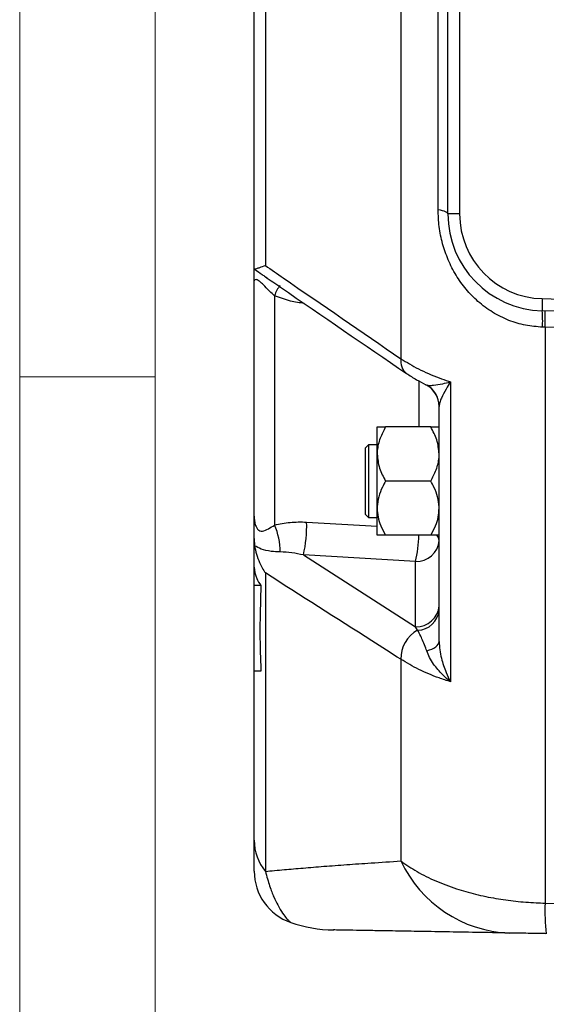
# Model space of a CAD drawing. Units: inches. Extents: x 0 to 16.8, y 0 to 10.8.
# Drawn here: x 0.3 to 1, y 4.6 to 6 of the extents above; entities that cross this region are included whole.
import ezdxf
from ezdxf.enums import TextEntityAlignment as Align

# ---------------------------------------------------------------- set-up
doc = ezdxf.new("R2010")
doc.units = ezdxf.units.IN
doc.header["$MEASUREMENT"] = 0
doc.styles.add('SLDTEXTSTYLE0', font='TXT', dxfattribs={"width": 0.605})

# ---------------------------------------------------------------- blocks, each defined once
blk = doc.blocks.new('B-Format-EN')
at = {"color": 7, "linetype": 'Continuous', "lineweight": 18}
for p, q in [((0.25, 10.75), (0.25, 0.25)), ((0.45, 10.55), (0.45, 0.45)), ((0.25, 5.5), (0.45, 5.5))]:
    blk.add_line(p, q, dxfattribs=at)
at = {"color": 7, "linetype": 'Continuous', "lineweight": 0, "style": 'SLDTEXTSTYLE0', "width": 0.605}
for tag, height, p in [('AUTOATTR11', 0.09, (6.5338, 1.7778)), ('AUTOATTR14', 0.09, (8.647, 1.7778)), ('AUTOATTR15', 0.09, (6.1799, 1.5279)), ('AUTOATTR17', 0.09, (8.647, 1.5279)), ('AUTOATTR7', 0.09, (11.8514, 1.5249)), ('AUTOATTR2', 0.09, (12.8658, 1.0564)), ('AUTOATTR9', 0.09, (11.8514, 1.0255)), ('AUTOATTR13', 0.15, (12.9559, 0.4361)), ('AUTOATTR3', 0.15, (14.1258, 0.4389)), ('AUTOATTR4', 0.09, (16.1008, 0.4908))]:
    blk.add_attdef(tag, text='', height=height, dxfattribs=at).set_placement(p, align=Align.BOTTOM_LEFT)
at = {"color": 7, "linetype": 'Continuous', "lineweight": 18, "style": 'SLDTEXTSTYLE0', "width": 0.605}
blk.add_attdef('AUTOATTR5', text='', height=0.15, dxfattribs=at).set_placement((14.265, 1.188), align=Align.BOTTOM_LEFT)
at = {"color": 7, "linetype": 'Continuous', "lineweight": 0}
for tag in ['AUTOATTR0', 'AUTOATTR1', 'AUTOATTR10']:
    blk.add_attdef(tag, (0, 0), '', height=1, dxfattribs=at)

msp = doc.modelspace()

# ---------------------------------------------------------------- linework, layer by layer
at = {"color": 7, "linetype": 'Continuous', "lineweight": 18}
msp.add_line((0.45, 0.45), (0.45, 10.55), dxfattribs=at)
at = {"color": 7, "linetype": 'Continuous', "lineweight": 25}
for p, q in [((0.81242, 7.52508), (0.81242, 5.52685)), ((0.61245, 7.29259), (0.61245, 5.66448)), ((0.59592, 5.6575), (0.59592, 7.10955)), ((0.88163, 5.74058), (0.88163, 6.58845)), ((0.89902, 6.58845), (0.89902, 5.74058)), ((0.86719, 5.74726), (0.86719, 6.58177)), ((0.89902, 5.74058), (0.88163, 5.74058)), ((0.59654, 5.65911), (0.59592, 5.6575)), ((0.59592, 5.2948), (0.59592, 5.64191)), ((0.61246, 5.64808), (0.61516, 5.64627)), ((0.62595, 5.62002), (0.62595, 5.28144)), ((1.02075, 5.61562), (1.88163, 5.59308)), ((1.88163, 5.57523), (1.02075, 5.59777)), ((1.02504, 5.57339), (1.02124, 5.5735)), ((1.02504, 5.57339), (1.02504, 4.72354)), ((0.88558, 5.49275), (0.88558, 5.05019)), ((0.86878, 5.10954), (0.86878, 5.45688)), ((0.86878, 5.45688), (0.86878, 5.45669)), ((0.77735, 5.3863), (0.77735, 5.4263)), ((0.8564, 5.4263), (0.78972, 5.4263)), ((0.76449, 5.39987), (0.7602, 5.39559)), ((0.7602, 5.29702), (0.7602, 5.39559)), ((0.77735, 5.39987), (0.76449, 5.39987)), ((0.76449, 5.39987), (0.76449, 5.29273)), ((0.77735, 5.3063), (0.77735, 5.3863)), ((0.8564, 5.3463), (0.78972, 5.3463)), ((0.77735, 5.2663), (0.77735, 5.3063)), ((0.7602, 5.29702), (0.76449, 5.29273)), ((0.76449, 5.29273), (0.77735, 5.29273)), ((0.59592, 5.2614), (0.59654, 5.25087)), ((0.59592, 5.21948), (0.59592, 5.2614)), ((0.8564, 5.2663), (0.78972, 5.2663)), ((0.66847, 5.23731), (0.834, 5.13145)), ((0.834, 5.22772), (0.66847, 5.23731)), ((0.59592, 5.19224), (0.59592, 5.21948)), ((0.834, 5.13145), (0.834, 5.22772)), ((0.61245, 5.21071), (0.61245, 4.7703)), ((0.60591, 5.19224), (0.59592, 5.19224)), ((0.59592, 5.06597), (0.59592, 5.19224)), ((0.83691, 5.1264), (0.834, 5.13145)), ((0.81242, 5.08328), (0.81242, 4.78564)), ((0.59592, 4.81627), (0.59592, 5.06597)), ((0.60591, 5.0656), (0.59592, 5.06597))]:
    msp.add_line(p, q, dxfattribs=at)
at = {"color": 8, "linetype": 'Continuous', "lineweight": 25}
for p, q in [((0.83875, 5.49422), (0.83875, 5.4263)), ((0.84919, 5.48853), (0.85037, 5.48804)), ((0.67321, 5.28586), (0.77735, 5.27983))]:
    msp.add_line(p, q, dxfattribs=at)
at = {"color": 7, "linetype": 'Continuous', "lineweight": 25, "flags": 128}
for points in [[(0.86719, 5.74726), (0.87039, 5.74664), (0.87325, 5.74594), (0.87573, 5.74516), (0.87782, 5.74432), (0.87947, 5.74343), (0.88067, 5.7425), (0.88139, 5.74155), (0.88163, 5.74058)], [(1.88163, 5.55124), (1.81024, 5.55309), (1.52467, 5.56047), (1.02504, 5.57339)], [(0.85037, 5.09597), (0.85436, 5.09709), (0.85798, 5.09842), (0.86115, 5.09996), (0.86383, 5.10166), (0.86596, 5.10351), (0.86752, 5.10546), (0.86846, 5.10748), (0.86878, 5.10954)], [(1.02504, 4.72354), (1.43632, 4.71651), (1.8202, 4.70995)]]:
    msp.add_lwpolyline(points, dxfattribs=at)
at = {"color": 7, "linetype": 'Continuous', "lineweight": 25}
for centre, radius, start, end in [((1.02449, 5.74058), 0.14286, 180, 268.5), ((1.02402, 5.74058), 0.125, 180, 268.5), ((1.19137, 5.6067), 0.17085, 177.00545, 182.99455), ((0.86338, 5.58245), 0.15811, 356.75174, 5.55957), ((0.74643, 5.58552), 0.27888, 357.50599, 2.49401), ((0.83306, 5.45664), 0.03571, 0.00009, 63.12142), ((0.83317, 5.45686), 0.0356, 0.03119, 61.12149), ((0.53466, 5.24123), 0.09975, 0.31991, 23.7717), ((0.49596, 5.27869), 0.1774, 346.51018, 2.31497), ((0.83543, 5.26113), 0.03344, 267.53981, 355.73438), ((0.83543, 5.16485), 0.03344, 267.53981, 355.73438), ((0.8365, 5.15879), 0.03239, 270.71748, 355.03035), ((0.85912, 5.08527), 0.04674, 118.36988, 182.43954), ((0.66874, 4.8165), 0.07283, 180.18814, 219.37652), ((0.97925, 4.86311), 0.18393, 204.90982, 267.75383), ((0.67592, 4.77056), 0.08, 180.00001, 250.91514), ((1.31631, 4.71249), 0.29148, 177.82692, 186.72317), ((0.71654, 4.88953), 0.20571, 251.05444, 269.00033)]:
    msp.add_arc(centre, radius, start, end, dxfattribs=at)
at = {"color": 8, "linetype": 'Continuous', "lineweight": 25}
for centre, radius, start, end in [((0.67067, 5.60528), 0.04709, 140.52157, 161.75893), ((0.83431, 5.52287), 0.02225, 169.68349, 231.98507), ((0.66819, 5.26778), 0.17058, 346.41726, 359.50239), ((0.85725, 5.25807), 0.01154, 2.86002, 46.53328)]:
    msp.add_arc(centre, radius, start, end, dxfattribs=at)
at = {"color": 7, "linetype": 'Continuous', "lineweight": 25}
for points, knots in [([(1.02124, 5.5735), (1.0128, 5.57417), (0.9959, 5.57551), (0.97097, 5.58311), (0.94726, 5.59495), (0.92598, 5.6107), (0.908, 5.6293), (0.89328, 5.64991), (0.88171, 5.67254), (0.87334, 5.69671), (0.86816, 5.7219), (0.86751, 5.73881), (0.86719, 5.74726)], [0, 0, 0, 0, 0.0983041, 0.1966328, 0.3017527, 0.4069175, 0.5050213, 0.6031338, 0.7012075, 0.7992731, 0.8996227, 1, 1, 1, 1]), ([(0.59592, 5.64191), (0.59592, 5.64193), (0.59592, 5.6443), (0.59592, 5.64904), (0.59592, 5.65451), (0.59592, 5.65671), (0.59592, 5.6575)], [0, 0, 0, 0, 0.0030669, 0.3913776, 0.7812469, 1, 1, 1, 1]), ([(0.61245, 5.66448), (0.61243, 5.66447), (0.60915, 5.66328), (0.60412, 5.66139), (0.59886, 5.65946), (0.59732, 5.65922), (0.59654, 5.65911)], [0, 0, 0, 0, 0.0028891, 0.3887901, 0.6905404, 1, 1, 1, 1]), ([(0.61245, 5.66448), (0.62125, 5.6584), (0.68778, 5.61245), (0.75452, 5.56662), (0.81242, 5.52685)], [0, 0, 0, 0, 0.1322414, 1, 1, 1, 1]), ([(0.62595, 5.62002), (0.62345, 5.62215), (0.61752, 5.6272), (0.61076, 5.63484), (0.60571, 5.63977), (0.60285, 5.64206), (0.60087, 5.64323), (0.59794, 5.6441), (0.59622, 5.64321), (0.596, 5.64226), (0.59592, 5.64191)], [0, 0, 0, 0, 0.16870622, 0.39946099, 0.50470445, 0.54202958, 0.62696862, 0.6813711, 0.88448604, 1, 1, 1, 1]), ([(0.61239, 5.64798), (0.6199, 5.6428), (0.68901, 5.59515), (0.7585, 5.54764), (0.82044, 5.50529)], [0, 0, 0, 0, 0.1086548, 1, 1, 1, 1]), ([(0.81242, 5.52685), (0.82077, 5.52177), (0.83764, 5.5115), (0.86228, 5.50092), (0.87882, 5.49498), (0.88454, 5.49309), (0.88558, 5.49275)], [0, 0, 0, 0, 0.3938896, 0.7958605, 0.9628399, 1, 1, 1, 1]), ([(0.82064, 5.50535), (0.82543, 5.50218), (0.83441, 5.49625), (0.84451, 5.49102), (0.84923, 5.48858)], [0, 0, 0, 0, 0.5334974, 1, 1, 1, 1]), ([(0.85037, 5.48804), (0.85166, 5.48783), (0.85424, 5.48742), (0.86191, 5.48795), (0.87227, 5.48963), (0.88151, 5.49173), (0.88555, 5.49274), (0.88558, 5.49275)], [0, 0, 0, 0, 0.2003555, 0.4010485, 0.7507409, 0.9979535, 1, 1, 1, 1]), ([(0.88558, 5.49275), (0.88556, 5.49272), (0.88319, 5.48909), (0.87792, 5.48066), (0.8726, 5.47057), (0.86937, 5.46221), (0.86898, 5.45867), (0.86878, 5.45688)], [0, 0, 0, 0, 0.0020918, 0.2520974, 0.604348, 0.7999316, 1, 1, 1, 1]), ([(0.78972, 5.4263), (0.78683, 5.42082), (0.78095, 5.40968), (0.7776, 5.39587), (0.77739, 5.38798), (0.77735, 5.3863)], [0, 0, 0, 0, 0.4323862, 0.8795563, 1, 1, 1, 1]), ([(0.77735, 5.4263), (0.77806, 5.4263), (0.77948, 5.4263), (0.78633, 5.4263), (0.78972, 5.4263)], [0, 0, 0, 0, 0.5040019, 1, 1, 1, 1]), ([(0.86878, 5.3863), (0.86806, 5.39334), (0.86664, 5.4073), (0.85979, 5.42), (0.8564, 5.4263)], [0, 0, 0, 0, 0.5040019, 1, 1, 1, 1]), ([(0.8564, 5.4263), (0.85929, 5.4263), (0.86517, 5.4263), (0.86852, 5.4263), (0.86873, 5.4263), (0.86878, 5.4263)], [0, 0, 0, 0, 0.4323862, 0.8795563, 1, 1, 1, 1]), ([(0.77735, 5.3863), (0.77806, 5.37926), (0.77948, 5.3653), (0.78633, 5.3526), (0.78972, 5.3463)], [0, 0, 0, 0, 0.5040019, 1, 1, 1, 1]), ([(0.8564, 5.3463), (0.85929, 5.35178), (0.86517, 5.36292), (0.86852, 5.37673), (0.86873, 5.38463), (0.86878, 5.3863)], [0, 0, 0, 0, 0.4323862, 0.8795563, 1, 1, 1, 1]), ([(0.78972, 5.3463), (0.78808, 5.34331), (0.78401, 5.33589), (0.77919, 5.32326), (0.77741, 5.31268), (0.77735, 5.30697), (0.77735, 5.3063)], [0, 0, 0, 0, 0.2380328, 0.5897416, 0.9520701, 1, 1, 1, 1]), ([(0.86878, 5.3063), (0.86877, 5.30699), (0.86871, 5.31257), (0.86695, 5.32319), (0.86216, 5.33582), (0.85802, 5.34335), (0.8564, 5.3463)], [0, 0, 0, 0, 0.0493025, 0.4008365, 0.765084, 1, 1, 1, 1]), ([(0.77735, 5.3063), (0.77763, 5.30198), (0.7782, 5.29321), (0.78258, 5.27971), (0.78723, 5.27098), (0.78972, 5.2663)], [0, 0, 0, 0, 0.3100249, 0.6296182, 1, 1, 1, 1]), ([(0.8564, 5.2663), (0.8589, 5.27099), (0.86348, 5.2796), (0.86789, 5.29309), (0.86848, 5.30186), (0.86878, 5.3063)], [0, 0, 0, 0, 0.3706064, 0.6810953, 1, 1, 1, 1]), ([(0.59592, 5.2948), (0.59593, 5.29411), (0.59597, 5.2911), (0.59657, 5.28575), (0.59822, 5.27969), (0.60048, 5.27567), (0.60304, 5.2732), (0.60557, 5.2723), (0.61037, 5.27248), (0.61672, 5.27565), (0.62293, 5.27954), (0.62595, 5.28144)], [0, 0, 0, 0, 0.0376311, 0.1628903, 0.2913958, 0.3831503, 0.4352558, 0.5282912, 0.5787834, 0.7950822, 1, 1, 1, 1]), ([(0.59592, 5.2614), (0.59592, 5.26384), (0.59592, 5.27052), (0.59592, 5.28172), (0.59592, 5.29039), (0.59592, 5.29476), (0.59592, 5.2948)], [0, 0, 0, 0, 0.22261667, 0.60798718, 0.99693309, 1, 1, 1, 1]), ([(0.62595, 5.28144), (0.6335, 5.28307), (0.64884, 5.2864), (0.665, 5.28604), (0.67321, 5.28586)], [0, 0, 0, 0, 0.49206102, 1, 1, 1, 1]), ([(0.78972, 5.2663), (0.78683, 5.2663), (0.78095, 5.2663), (0.7776, 5.2663), (0.77739, 5.2663), (0.77735, 5.2663)], [0, 0, 0, 0, 0.4323862, 0.8795563, 1, 1, 1, 1]), ([(0.86878, 5.2663), (0.86806, 5.2663), (0.86664, 5.2663), (0.85979, 5.2663), (0.8564, 5.2663)], [0, 0, 0, 0, 0.5040019, 1, 1, 1, 1]), ([(0.59654, 5.25087), (0.59729, 5.24678), (0.59882, 5.23849), (0.60407, 5.22485), (0.60915, 5.21565), (0.61243, 5.21075), (0.61245, 5.21071)], [0, 0, 0, 0, 0.3014438, 0.6112114, 0.9971109, 1, 1, 1, 1]), ([(0.63441, 5.24178), (0.62983, 5.24198), (0.61958, 5.2424), (0.60707, 5.24509), (0.59967, 5.24915), (0.59654, 5.25087)], [0, 0, 0, 0, 0.3182871, 0.7117708, 1, 1, 1, 1]), ([(0.66847, 5.23731), (0.66276, 5.23853), (0.65128, 5.24097), (0.64006, 5.24151), (0.63441, 5.24178)], [0, 0, 0, 0, 0.4970235, 1, 1, 1, 1]), ([(0.59592, 5.21948), (0.59655, 5.21371), (0.59761, 5.20413), (0.60355, 5.19562), (0.60591, 5.19224)], [0, 0, 0, 0, 0.6023795, 1, 1, 1, 1]), ([(0.81242, 5.08328), (0.79806, 5.09242), (0.7313, 5.13488), (0.66471, 5.17736), (0.61245, 5.21071)], [0, 0, 0, 0, 0.2150948, 1, 1, 1, 1]), ([(0.60591, 5.19224), (0.60527, 5.1734), (0.60399, 5.1357), (0.60468, 5.09346), (0.60572, 5.07009), (0.60591, 5.0656)], [0, 0, 0, 0, 0.446678, 0.8937543, 1, 1, 1, 1]), ([(0.85037, 5.09597), (0.84992, 5.09733), (0.84831, 5.10216), (0.84535, 5.10952), (0.84125, 5.11832), (0.83845, 5.12353), (0.83691, 5.1264)], [0, 0, 0, 0, 0.1072537, 0.3812205, 0.6598541, 1, 1, 1, 1]), ([(0.86878, 5.10954), (0.86897, 5.10545), (0.86935, 5.09715), (0.87257, 5.0817), (0.87792, 5.06579), (0.88319, 5.05468), (0.88556, 5.05023), (0.88558, 5.05019)], [0, 0, 0, 0, 0.1951402, 0.3956551, 0.7479039, 0.9979082, 1, 1, 1, 1]), ([(0.88558, 5.05019), (0.88555, 5.05021), (0.88151, 5.05342), (0.87227, 5.06159), (0.86191, 5.07375), (0.85424, 5.08592), (0.85166, 5.09262), (0.85037, 5.09597)], [0, 0, 0, 0, 0.0020465, 0.2492591, 0.5989515, 0.7996445, 1, 1, 1, 1]), ([(0.88558, 5.05019), (0.87993, 5.05201), (0.86337, 5.05734), (0.83787, 5.06797), (0.82096, 5.07815), (0.81242, 5.08328)], [0, 0, 0, 0, 0.2041233, 0.5980112, 1, 1, 1, 1]), ([(0.59592, 4.77071), (0.59592, 4.77068), (0.59592, 4.77053), (0.59592, 4.7717), (0.59592, 4.77584), (0.59592, 4.78405), (0.59592, 4.79481), (0.59592, 4.80525), (0.59592, 4.81259), (0.59592, 4.81627)], [0, 0, 0, 0, 0.0626058, 0.2742132, 0.4858276, 0.6972413, 0.8479325, 0.9239863, 1, 1, 1, 1]), ([(0.61245, 4.7703), (0.62146, 4.77114), (0.63824, 4.77271), (0.66774, 4.77526), (0.69847, 4.77775), (0.73205, 4.78029), (0.76973, 4.78294), (0.79754, 4.7847), (0.81242, 4.78564)], [0, 0, 0, 0, 0.1835904, 0.3416893, 0.4997936, 0.6584923, 0.817195, 1, 1, 1, 1]), ([(0.81242, 4.78564), (0.82011, 4.78032), (0.83551, 4.76965), (0.86317, 4.75598), (0.89229, 4.74483), (0.92231, 4.7363), (0.95175, 4.73015), (0.98167, 4.726), (1.00607, 4.72407), (1.02058, 4.72366), (1.02504, 4.72354)], [0, 0, 0, 0, 0.1492811, 0.2991917, 0.44840131, 0.57691093, 0.70541114, 0.8259266, 0.94643849, 1, 1, 1, 1]), ([(0.97204, 4.67932), (0.95568, 4.67961), (0.92296, 4.68018), (0.87778, 4.68097), (0.83619, 4.68169), (0.80008, 4.68232), (0.76984, 4.68285), (0.74577, 4.68327), (0.72725, 4.68359), (0.71646, 4.68378), (0.71186, 4.68386), (0.71312, 4.68384), (0.71317, 4.68384)], [0, 0, 0, 0, 0.1140522, 0.2280989, 0.3426957, 0.4572824, 0.5634904, 0.6697566, 0.7759271, 0.8855533, 0.995298, 1, 1, 1, 1]), ([(1.02683, 4.67836), (1.02568, 4.67838), (1.01927, 4.6785), (1.00702, 4.67871), (0.99257, 4.67896), (0.98054, 4.67917), (0.97487, 4.67927), (0.97204, 4.67932)], [0, 0, 0, 0, 0.04679177, 0.26070914, 0.50621242, 0.75266012, 1, 1, 1, 1])]:
    msp.add_open_spline(points, degree=3, knots=knots, dxfattribs=at)
at = {"color": 8, "linetype": 'Continuous', "lineweight": 25}
for points, knots in [([(0.59654, 5.65911), (0.5968, 5.65892), (0.60028, 5.65653), (0.60526, 5.6529), (0.61085, 5.64916), (0.61246, 5.64808)], [0, 0, 0, 0, 0.0559098, 0.7280274, 1, 1, 1, 1]), ([(0.66974, 5.60858), (0.66295, 5.60954), (0.64796, 5.61165), (0.63373, 5.61706), (0.62595, 5.62002)], [0, 0, 0, 0, 0.4530838, 1, 1, 1, 1]), ([(0.61245, 4.7703), (0.61455, 4.76272), (0.61877, 4.74751), (0.62495, 4.73208), (0.63158, 4.71856), (0.63811, 4.70782), (0.64392, 4.70038), (0.64792, 4.69651), (0.65002, 4.69497), (0.64983, 4.69499), (0.64977, 4.695)], [0, 0, 0, 0, 0.10469088, 0.2098442, 0.31490402, 0.46601561, 0.61738487, 0.76892983, 0.92028138, 1, 1, 1, 1])]:
    msp.add_open_spline(points, degree=3, knots=knots, dxfattribs=at)

# ---------------------------------------------------------------- block references
at = {"color": 7, "linetype": 'Continuous'}
msp.add_blockref('B-Format-EN', (0, 0), dxfattribs=at)

doc.saveas('drawing.dxf')
